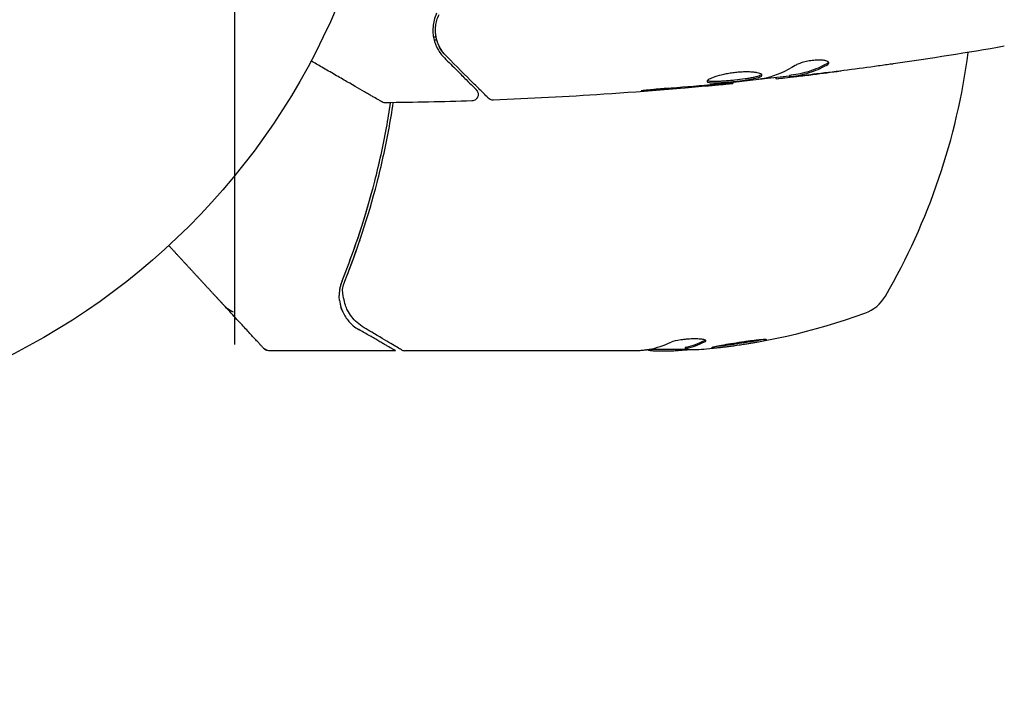
# Model space of a CAD drawing. Units: millimetres. Extents: x -1415 to 1415, y -1915 to 1915.
# Drawn here: x -516 to -441, y -73 to -22 of the extents above; entities that cross this region are included whole.
import ezdxf

# ---------------------------------------------------------------- set-up
doc = ezdxf.new("R2010")
doc.units = ezdxf.units.MM
doc.header["$LTSCALE"] = 20
doc.linetypes.add('HIDDEN', pattern=[9.524999999999999, 6.35, -3.175])
for name, color, linetype in [('2d', 230, 'Continuous'), ('ASTMF3101-TrainingEnvelope', 222, 'HIDDEN'), ('ASTMF3101-TrainingEnvelope_Hatch', 222, 'HIDDEN')]:
    doc.layers.add(name, color=color, linetype=linetype)

msp = doc.modelspace()

# ---------------------------------------------------------------- hatches: boundary and pattern name
at = {"layer": 'ASTMF3101-TrainingEnvelope_Hatch'}
h = msp.add_hatch(dxfattribs=at)
h.set_pattern_fill('ANSI31', color=256, scale=100)
h.set_pattern_definition([(45, (-541, 0), (-224.5064030267288, 224.5064030267288), [])])
edge = h.paths.add_edge_path()
edge.add_arc((0, 500), 500, 0, 90, ccw=False)
edge.add_line((500, 500), (500, -500))
edge.add_arc((0, -500), 500, -90, 0, ccw=False)
edge.add_arc((0, -500), 500, 180, 270, ccw=False)
edge.add_line((-499.9999999999999, -500), (-499.9999999999999, 500))
edge.add_arc((0, 500), 499.9999999999999, 90, 180, ccw=False)

# ---------------------------------------------------------------- linework, layer by layer
at = {"layer": '2d'}
for p, q in [((-484.5871227600645, -23.00000000000004), (-484.7863938696739, -23.00000000000004)), ((-484.6075714300201, -23.20000000000004), (-484.5393685609442, -23.20000000000004)), ((-458.5916001626641, -26.08578140533735), (-458.5916001626641, -26.16814335915547)), ((-457.5506401786628, -25.9334610964889), (-457.5506401786628, -26.03408558298535)), ((-461.8652337570679, -26.46869383378409), (-461.8652337570679, -26.53522336050804)), ((-492.0127381009847, -42.77919156489835), (-492.0127381009847, -42.7746130111321)), ((-487.7025773880715, -47.00000000000005), (-497.4106847524583, -47.00000000000005)), ((-468.9851406311261, -47.00000000000006), (-486.995847768558, -47.00000000000006)), ((-465.5924693192305, -46.90000000000006), (-468.2454512630692, -46.90000000000006)), ((-467.9832165034367, -47.00000000000006), (-466.3992483433297, -47.00000000000006)), ((-465.5323506511934, -46.77249262879041), (-465.5323506511934, -46.8729497212824))]:
    msp.add_line(p, q, dxfattribs=at)
msp.add_circle((-541, 4.070741908249814e-15), 53.00000000000001, dxfattribs=at)
for centre, radius, start, end in [((-493.4503984965777, -17.73461901772812), 50, 329.8982587484331, 352.619076811352), ((-452.7889980849151, -41.30685939836331), 3, 289.8522490549877, 329.8982587484335), ((-468.75, 2.89999999999994), 50.00000000000001, 275.5775076853159, 289.8522490549876), ((-468.75, 2.89999999999994), 49.90000000000001, 273.6279384596663, 273.8134877867013)]:
    msp.add_arc(centre, radius, start, end, dxfattribs=at)
for centre, major_axis, ratio, start_param, end_param in [((-490.991251404471, -43.54810062635412), (0.4696391001382561, 0.1715783075488542), 0.8849781787795482, 3.141580036537226, 3.141592536411633), ((-490.9429313629646, -43.6582880897656), (0.4408732238672986, 0.2358618249671974), 0.9254225332208773, 3.141592725141764, 3.14163151831387), ((-469.9004825226638, 2.89999999999994), (0, 49.98444718428246), 0.3857791556860422, 3.22555124667086, 3.314276344345819), ((-467.2414431282076, 2.89999999999994), (8.270773328541156e-14, -49.87351649604673), 0.3724825168048379, 0.0988459201606909, 0.1730163005187903), ((-467.2414431282076, 2.89999999999994), (1.577721810442024e-30, 49.97356949109646), 0.372482516804838, 3.240240027422722, 3.314259067368883), ((-469.0759173796141, 2.89999999999994), (3.155443620884047e-30, 49.99503336978215), 0.8866328047947497, 3.212051771870448, 3.229494133168207), ((-464.8235207305535, 2.899999999999941), (4.733165431326072e-30, 49.80882293237794), 0.4381981559591108, 3.111902799926273, 3.184358599068272)]:
    msp.add_ellipse(centre, major_axis=major_axis, ratio=ratio, start_param=start_param, end_param=end_param, dxfattribs=at)
for points, knots in [([(-484.5502990255981, -21.16178622732929), (-484.7236500524597, -21.52608594733898), (-484.8028455116981, -21.87048889770298), (-484.8444432852577, -22.35986999573413), (-484.8445720593726, -22.51842600073438), (-484.8217382003525, -22.82659220877705), (-484.7986535414904, -22.97604972107429), (-484.7007874941111, -23.40450683271367), (-484.5978804253448, -23.66653529092271), (-484.3294132417451, -24.14963432447336), (-484.1641416922223, -24.37068472049101), (-483.9626770259475, -24.57214938676564)], [3.18999799446222e-15, 3.18999799446222e-15, 3.18999799446222e-15, 3.18999799446222e-15, 0.001851543836925257, 0.001851543836925257, 0.002777315755386287, 0.002777315755386287, 0.003703087673847319, 0.003703087673847319, 0.00555463151076938, 0.00555463151076938, 0.007406175347691442, 0.007406175347691442, 0.007406175347691442, 0.007406175347691442]), ([(-483.8212556697101, -24.43072803052833), (-484.0270642271631, -24.22491947307533), (-484.1912898424508, -23.99734320702384), (-484.4448821117007, -23.51644963918463), (-484.5352869076996, -23.26204938482858), (-484.6149737104274, -22.85811666534325), (-484.6320624158427, -22.71972210933926), (-484.6449407875659, -22.43476240244746), (-484.6405570984164, -22.28895960203688), (-484.5918596490931, -21.84947043932478), (-484.513879300169, -21.55071129442445), (-484.3697028693834, -21.24772241505343)], [1.354862346603552e-17, 1.354862346603552e-17, 1.354862346603552e-17, 1.354862346603552e-17, 0.001345716649370625, 0.001345716649370625, 0.002691433298741236, 0.002691433298741236, 0.003364291623426541, 0.003364291623426541, 0.004037149948111845, 0.004037149948111845, 0.005382866597482454, 0.005382866597482454, 0.005382866597482454, 0.005382866597482454]), ([(-488.7331575458864, -27.94941137782468), (-488.7331575459593, -27.94941137778257), (-488.737906778707, -27.94666940697725), (-488.7527299480175, -27.93811124618557), (-488.7603627376001, -27.93370445306541), (-488.7766676043035, -27.92429083388508), (-488.780265398911, -27.92221364619997), (-488.7880907540234, -27.9176956753193), (-488.7908135388892, -27.91612367474405), (-488.8324965728237, -27.89205796388132), (-488.8946347406674, -27.85618247594984), (-489.0828033811226, -27.74754326072998), (-489.208837466229, -27.67477744776674), (-489.4430010152475, -27.53958305970649), (-489.5289111033802, -27.48998284719692), (-489.7130380093178, -27.38367712848879), (-489.8113401306948, -27.32692237224996), (-490.3315730130399, -27.02656577758669), (-490.8386672960708, -26.73379475677432), (-491.7049455023837, -26.23364880116642), (-492.0115163060296, -26.05665006515574), (-492.6570420948283, -25.683955577224), (-492.9953083358412, -25.48865747191735), (-493.6119725080125, -25.13262624611466), (-493.8861042960117, -24.97435618451989), (-494.166789184496, -24.81230268859605)], [0.03007316426017554, 0.03007316426017554, 0.03007316426017554, 0.03007316426017554, 0.03650209681929988, 0.03650209681929988, 0.04015230650122986, 0.04015230650122986, 0.04106485892171236, 0.04106485892171236, 0.04197741134219485, 0.04197741134219485, 0.04380251618315985, 0.04380251618315985, 0.04562762102412484, 0.04562762102412484, 0.04654017344460734, 0.04654017344460734, 0.04745272586508983, 0.04745272586508983, 0.05110293554701983, 0.05110293554701983, 0.05292804038798482, 0.05292804038798482, 0.05475314522894981, 0.05475314522894981, 0.05614803754588123, 0.05614803754588123, 0.05614803754588123, 0.05614803754588123]), ([(-483.9626770259475, -24.57214938676564), (-483.6212411134175, -24.9135852992957), (-483.3102914770062, -25.2245349357069), (-482.8936952213185, -25.6411311913947), (-482.7631556480658, -25.77167076464731), (-482.519708421866, -26.01511799084712), (-482.4064923322372, -26.12833408047586), (-481.8920807752447, -26.64274563746837), (-481.643457052519, -26.89136936019406), (-481.5732141061525, -26.96161230656064), (-481.5691672148448, -26.96565919786829), (-481.5631190152677, -26.97170739744543), (-481.5601814379941, -26.97464497471898), (-481.5518867905662, -26.98293962214692), (-481.5471100531788, -26.98771635953426), (-481.5352840439857, -26.99954236872742), (-481.5303237145648, -27.00450269814833), (-481.5195859469001, -27.01524046581295), (-481.5157694164939, -27.01905699621912), (-481.5157694165214, -27.01905699619159)], [6.490740907898789e-18, 6.490740907898789e-18, 6.490740907898789e-18, 6.490740907898789e-18, 0.002807242086949976, 0.002807242086949976, 0.004210863130424959, 0.004210863130424959, 0.005614484173899943, 0.005614484173899943, 0.01122896834779988, 0.01122896834779988, 0.01193077886953737, 0.01193077886953737, 0.01263258939127486, 0.01263258939127486, 0.01403621043474984, 0.01403621043474984, 0.01684345252169981, 0.01684345252169981, 0.0221122754938773, 0.0221122754938773, 0.0221122754938773, 0.0221122754938773]), ([(-480.5843404541395, -27.66764324609904), (-480.5843404542513, -27.66764324598717), (-480.5889772609508, -27.66300643928763), (-480.6033408629893, -27.6486428372492), (-480.610430819095, -27.64155288114351), (-480.6251119443842, -27.62687175585421), (-480.6283216408439, -27.62366205939457), (-480.6350944428444, -27.61688925739406), (-480.6376589558255, -27.61432474441296), (-480.6527047472857, -27.59927895295276), (-480.6767638412183, -27.5752198590202), (-480.789168714586, -27.46281498565243), (-480.9176231849323, -27.33436051530617), (-481.1854159049686, -27.06656779526986), (-481.287693962372, -26.96428973786639), (-481.5137061615978, -26.73827753864053), (-481.6374788249292, -26.61450487530928), (-482.3062568543173, -25.94572684592119), (-482.9985121719022, -25.25347152833622), (-483.8212556697101, -24.43072803052833)], [0.02464335923518189, 0.02464335923518189, 0.02464335923518189, 0.02464335923518189, 0.03015025752846097, 0.03015025752846097, 0.03316528328130707, 0.03316528328130707, 0.0339190397195186, 0.0339190397195186, 0.03467279615773012, 0.03467279615773012, 0.03618030903415316, 0.03618030903415316, 0.03919533478699926, 0.03919533478699926, 0.0407028476634223, 0.0407028476634223, 0.04221036053984535, 0.04221036053984535, 0.04824041204553756, 0.04824041204553756, 0.04824041204553756, 0.04824041204553756]), ([(-454.5278613658018, -24.96258286248635), (-454.5278613658018, -24.92705604976338), (-454.5526907544098, -24.89303058456062), (-454.649675811407, -24.83375672827674), (-454.7227670875984, -24.80792376802024), (-454.9093586076222, -24.76912169613255), (-455.0241583661914, -24.75591340505287), (-455.281386448524, -24.74542615900572), (-455.4252448219835, -24.74813328261857), (-455.7222830381381, -24.76977738203678), (-455.877398261483, -24.78886764959553), (-456.1776432769876, -24.8401356374146), (-456.3253852024623, -24.87273081205289), (-456.5953604148954, -24.94575226839379), (-456.7204023692401, -24.98689730291061), (-456.9341320803817, -25.07134841300845), (-457.0247809531415, -25.11526565746169), (-457.0946838305533, -25.15845240386973)], [0.0006723218126859135, 0.0006723218126859135, 0.0006723218126859135, 0.0006723218126859135, 0.001130160973932215, 0.001130160973932215, 0.001588000135178516, 0.001588000135178516, 0.002045839296424817, 0.002045839296424817, 0.002503678457671119, 0.002503678457671119, 0.00296151761891742, 0.00296151761891742, 0.003419356780163721, 0.003419356780163721, 0.003877195941410022, 0.003877195941410022, 0.004335035102656324, 0.004335035102656324, 0.004335035102656324, 0.004335035102656324]), ([(-454.6824377158119, -25.02333889666889), (-455.1285714189253, -25.26744954493983), (-455.5781026549775, -25.46247654323418), (-456.2575699869437, -25.68031992031408), (-456.4849234840167, -25.74044671810906), (-456.9414033867395, -25.8350873687783), (-457.1707653940995, -25.8661975189994), (-457.3997507204846, -25.9027495229017)], [0, 0, 0, 0, 0.002970523812352815, 0.002970523812352815, 0.004455785718529223, 0.004455785718529223, 0.005941047624705631, 0.005941047624705631, 0.005941047624705631, 0.005941047624705631]), ([(-457.3997507204846, -26.00344986754009), (-457.1707861641207, -25.96690635704993), (-456.9414459527431, -25.93580516944426), (-456.4849889730474, -25.84139053937192), (-456.2576408769503, -25.78142847095636), (-455.5781724587493, -25.5642242046592), (-455.128617614208, -25.36981450805162), (-454.6824377158119, -25.12651009165045)], [1.301042606982605e-18, 1.301042606982605e-18, 1.301042606982605e-18, 1.301042606982605e-18, 0.001485170596262149, 0.001485170596262149, 0.002970341192524296, 0.002970341192524296, 0.005940682385048589, 0.005940682385048589, 0.005940682385048589, 0.005940682385048589]), ([(-454.6824377158119, -25.12651009165045), (-454.631469143001, -25.09871664127957), (-454.5932186790527, -25.07115455142067), (-454.5412640572342, -25.01622636222353), (-454.5278613658018, -24.98866784292341), (-454.5278613658018, -24.96258286248635)], [4.336808689942018e-19, 4.336808689942018e-19, 4.336808689942018e-19, 4.336808689942018e-19, 0.0003361609063429573, 0.0003361609063429573, 0.0006723218126859135, 0.0006723218126859135, 0.0006723218126859135, 0.0006723218126859135]), ([(-449.6025948528028, -25.03793806644077), (-449.6434480827354, -25.04379380020288), (-449.6888729298896, -25.05025828530041), (-449.801413253023, -25.06618525768541), (-449.8708982683475, -25.07596143943597), (-450.0214931366392, -25.09706323953446), (-450.1033761821283, -25.10849592996884), (-450.3580977766262, -25.14396858510306), (-450.5439547407881, -25.16973623115535), (-450.7377231344317, -25.19653572333458)], [0.003802952683818851, 0.003802952683818851, 0.003802952683818851, 0.003802952683818851, 0.004028257538206712, 0.004028257538206712, 0.004321052274797741, 0.004321052274797741, 0.004613847011388769, 0.004613847011388769, 0.005199436484570845, 0.005199436484570845, 0.005199436484570845, 0.005199436484570845]), ([(-459.6523499881299, -25.89518047757144), (-459.6523499881299, -25.87188236554989), (-459.6659334146615, -25.84941022951567), (-459.719302455042, -25.80627440275161), (-459.7597260838476, -25.78540367502712), (-459.8656026594491, -25.74717811287896), (-459.9304872406689, -25.72987120210801), (-460.0841716045846, -25.69944815411406), (-460.1739072969437, -25.68630610435292), (-460.3702594250328, -25.66616415988898), (-460.4775168593476, -25.6589699968409), (-460.7107832433176, -25.65113420253155), (-460.8351600368886, -25.65062254923037), (-461.0919580562455, -25.65671891872051), (-461.2266516356671, -25.66338483304351), (-461.5008266645713, -25.6839494991176), (-461.6383676109715, -25.69763662531838), (-461.9143284242944, -25.7315881722393), (-462.0537152285842, -25.75207667704262), (-462.3219178865971, -25.79772626367849), (-462.4520795334861, -25.82301025355043), (-462.8308047789629, -25.90560812040546), (-463.057750469399, -25.96756077898822), (-463.3448227997928, -26.06276457658561), (-463.429867756744, -26.09427918790141), (-463.5792378679741, -26.15636473170992), (-463.6440363970541, -26.18724906716928), (-463.7476727437445, -26.24550968455932), (-463.7869983893232, -26.27299430467122), (-463.8403569957241, -26.32441109512071), (-463.8540914814418, -26.34840225998071), (-463.8540914814418, -26.36948944627358)], [0, 0, 0, 0, 0.0004157649022588796, 0.0004157649022588796, 0.0008315298045177593, 0.0008315298045177593, 0.001247294706776639, 0.001247294706776639, 0.001663059609035519, 0.001663059609035519, 0.002078824511294398, 0.002078824511294398, 0.002494589413553278, 0.002494589413553278, 0.002910354315812158, 0.002910354315812158, 0.003326119218071037, 0.003326119218071037, 0.003741884120329917, 0.003741884120329917, 0.004157649022588797, 0.004157649022588797, 0.004989178827106555, 0.004989178827106555, 0.005404943729365435, 0.005404943729365435, 0.005820708631624315, 0.005820708631624315, 0.006236473533883195, 0.006236473533883195, 0.006652238436142074, 0.006652238436142074, 0.006652238436142074, 0.006652238436142074]), ([(-463.8540914814418, -26.36948944627358), (-463.8540914814418, -26.39045312494919), (-463.8409554500632, -26.40885073169656), (-463.7873456279532, -26.44053514367061), (-463.7469749365982, -26.45355112331482), (-463.589386475491, -26.48374320307451), (-463.4316311959295, -26.49245156658618), (-463.1383094394008, -26.49038406474246), (-463.0291815404025, -26.48718913859316), (-462.7988197292723, -26.4766616695351), (-462.6771576439351, -26.46937153281003), (-462.4207581415226, -26.45115966694215), (-462.2867844508521, -26.44026211473374), (-462.0171260317545, -26.41599529973934), (-461.8795651382624, -26.40247656896949), (-461.6021741967144, -26.37292527288363), (-461.4657907319133, -26.35726778381823), (-461.1974995161661, -26.32403409184863), (-461.0642118072309, -26.30624746861585), (-460.8112393433478, -26.26947443796364), (-460.6912256021343, -26.25048275365015), (-460.4641403002422, -26.2107427093657), (-460.357035669579, -26.18992221515052), (-460.0691658739018, -26.12654273993267), (-459.9143962948259, -26.08127192733374), (-459.7073276975786, -25.98924918251956), (-459.6523499881299, -25.94150378760288), (-459.6523499881299, -25.89518047757144)], [0.006652238436142074, 0.006652238436142074, 0.006652238436142074, 0.006652238436142074, 0.007065568204015824, 0.007065568204015824, 0.007478897971889573, 0.007478897971889573, 0.00830555750763708, 0.00830555750763708, 0.008718887275510833, 0.008718887275510833, 0.009132217043384587, 0.009132217043384587, 0.00954554681125834, 0.00954554681125834, 0.009958876579132093, 0.009958876579132093, 0.01037220634700585, 0.01037220634700585, 0.0107855361148796, 0.0107855361148796, 0.01119886588275336, 0.01119886588275336, 0.01161219565062711, 0.01161219565062711, 0.0124388551863746, 0.0124388551863746, 0.01326551472212209, 0.01326551472212209, 0.01326551472212209, 0.01326551472212209]), ([(-459.6743401015332, -25.84499090402834), (-459.6793947888162, -25.85100208575948), (-459.6853114327462, -25.85701721623886), (-459.7183754561189, -25.88641958199416), (-459.7581142247624, -25.91010243670264), (-459.862202184631, -25.9566192659959), (-459.9259138972761, -25.97930989871475), (-460.0763632222346, -26.02400034284021), (-460.1641132994304, -26.04617948855977), (-460.3562362440334, -26.08861602459318), (-460.4610506534499, -26.1090641115531), (-460.6884146846039, -26.14900278533621), (-460.8105823759511, -26.16837939095566), (-461.1882158000083, -26.22338909280726), (-461.4644627263957, -26.25736038326968), (-461.8756637210822, -26.30122971846269), (-462.0147388885328, -26.31493255687319), (-462.2862468425841, -26.33938101122792), (-462.4179788079782, -26.35009248080895), (-462.6734707168508, -26.36826449568772), (-462.7979748239336, -26.37572929862527), (-463.028089806324, -26.38622172720664), (-463.135067216069, -26.38936846940594), (-463.4311774886276, -26.39146571022755), (-463.5875382734797, -26.38287071056505), (-463.7470677554517, -26.35223025951841), (-463.7868338416743, -26.33929210160631), (-463.8189454363945, -26.32038478466169), (-463.8237368394664, -26.31713919557236), (-463.8280086878565, -26.3137793400357)], [0.0003070098994199847, 0.0003070098994199847, 0.0003070098994199847, 0.0003070098994199847, 0.0004134342346908184, 0.0004134342346908184, 0.0008268684693816368, 0.0008268684693816368, 0.001240302704072455, 0.001240302704072455, 0.001653736938763274, 0.001653736938763274, 0.002067171173454092, 0.002067171173454092, 0.002480605408144911, 0.002480605408144911, 0.003307473877526567, 0.003307473877526567, 0.003720908112217386, 0.003720908112217386, 0.004134342346908204, 0.004134342346908204, 0.004547776581599022, 0.004547776581599022, 0.004961210816289841, 0.004961210816289841, 0.005788079285671478, 0.005788079285671478, 0.006201513520362296, 0.006201513520362296, 0.006283371151146582, 0.006283371151146582, 0.006283371151146582, 0.006283371151146582]), ([(-459.4823681151292, -26.16248152227702), (-460.0498630862601, -26.24624539540458), (-460.618117389154, -26.32236761645649), (-461.7561603098136, -26.45917124468223), (-462.3259182840166, -26.52016103806545), (-462.8955675873148, -26.58224445782712)], [7.961322465290408e-18, 7.961322465290408e-18, 7.961322465290408e-18, 7.961322465290408e-18, 0.001910153554162902, 0.001910153554162902, 0.003820307108325795, 0.003820307108325795, 0.003820307108325795, 0.003820307108325795]), ([(-457.5506403539996, -25.96704256120086), (-458.1863960575516, -26.04070095644042), (-458.8223769926301, -26.11229600756668), (-459.6792826324036, -26.20594542240924), (-459.9000289000739, -26.22981887766966), (-460.1208016408751, -26.25344379747489)], [8.06826997646561, 8.06826997646561, 8.06826997646561, 8.06826997646561, 10.00133539884941, 10.00133539884941, 10.67199421021127, 10.67199421021127, 10.67199421021127, 10.67199421021127]), ([(-458.4273437429347, -26.16151637243415), (-458.388583299527, -26.15813212865608), (-458.3247227932684, -26.15171130533411), (-458.1473755292977, -26.13288438651273), (-458.0375839160324, -26.12086620897087), (-457.6504121807948, -26.07758317047761), (-457.3263534407724, -26.0403034177637), (-456.9892988467543, -26.00052526613118)], [3.469446951953614e-18, 3.469446951953614e-18, 3.469446951953614e-18, 3.469446951953614e-18, 0.0005027745128878879, 0.0005027745128878879, 0.001005549025775772, 0.001005549025775772, 0.00201109805155154, 0.00201109805155154, 0.00201109805155154, 0.00201109805155154]), ([(-457.1994351236296, -26.00711670485193), (-457.2919885619192, -26.01666105794578), (-457.367112002294, -26.02391579346244), (-457.4827967378829, -26.03378744912772), (-457.5211093213368, -26.03619779627698), (-457.5748621709538, -26.03547416449623), (-457.5261970234192, -26.02363112122893), (-457.3997507204846, -26.00344986754009)], [1.734723475976807e-18, 1.734723475976807e-18, 1.734723475976807e-18, 1.734723475976807e-18, 0.0004054190667742191, 0.0004054190667742191, 0.0008108381335484364, 0.0008108381335484364, 0.001621676267096871, 0.001621676267096871, 0.001621676267096871, 0.001621676267096871]), ([(-457.3997507204846, -25.9027495229017), (-457.4629720907574, -25.91284129519735), (-457.5063994719658, -25.92082779819116), (-457.5438496722034, -25.92965501400005), (-457.5506630547937, -25.93199695572323), (-457.5506587235428, -25.93346124546987)], [1.734723475976807e-18, 1.734723475976807e-18, 1.734723475976807e-18, 1.734723475976807e-18, 0.0004054220963206151, 0.0004054220963206151, 0.0006379334882983793, 0.0006379334882983793, 0.0006379334882983793, 0.0006379334882983793]), ([(-455.4428967596555, -25.80675813766042), (-455.7796191034307, -25.84757990467187), (-456.0985158174436, -25.88519233688981), (-456.700499065069, -25.95391300432916), (-456.9675712615586, -25.98320629579312), (-457.1994351236296, -26.00711670485193)], [0, 0, 0, 0, 0.001015532321274523, 0.001015532321274523, 0.002031064642549045, 0.002031064642549045, 0.002031064642549045, 0.002031064642549045]), ([(-481.5157694165392, -27.01905699617392), (-481.5017134409309, -27.03311297178232), (-481.488426332013, -27.04808853579308), (-481.4639981627041, -27.07918690503438), (-481.4527625903285, -27.09536862647106), (-481.4206605900869, -27.14796574678437), (-481.4032011289177, -27.18688590266371), (-481.3787548609741, -27.26722489893234), (-481.371576436513, -27.30927346051506), (-481.3679843798142, -27.39317263446569), (-481.371542591502, -27.43568087409202), (-481.3890327273587, -27.51781533251658), (-481.4031017441268, -27.55808534647709), (-481.4405640127469, -27.63324219686465), (-481.4642509049218, -27.66871813603132), (-481.5193076571467, -27.7321273391864), (-481.5511090684726, -27.76055762437175), (-481.6202659704392, -27.80819474056499), (-481.6581635335657, -27.82777496639114), (-481.7471115581704, -27.86030286810082), (-481.8001691934224, -27.87060367679013), (-481.8528617143188, -27.87233936480602)], [0, 0, 0, 0, 0.05974116732154002, 0.05974116732154002, 0.1186364222557779, 0.1186364222557779, 0.2446004901446793, 0.2446004901446793, 0.3705645516847854, 0.3705645516847854, 0.4965286072197013, 0.4965286072197013, 0.6224926567649027, 0.6224926567649027, 0.7484567000553393, 0.7484567000553393, 0.874420736584498, 0.874420736584498, 1.000384765620425, 1.000384765620425, 1.158548082260486, 1.158548082260486, 1.158548082260486, 1.158548082260486]), ([(-461.865235357822, -26.53539644671219), (-465.1595727442942, -26.86806964816011), (-468.459876522707, -27.14547973368518), (-474.5770674913392, -27.55640531842776), (-477.3936878762362, -27.70520263081296), (-480.2115543722937, -27.8136977425496)], [0, 0, 0, 0, 10.00133457357492, 10.00133457357492, 18.51966379583509, 18.51966379583509, 18.51966379583509, 18.51966379583509]), ([(-467.0149616195312, -26.9253601927973), (-467.1826859039304, -26.93724714283051), (-467.360223335292, -26.95103968261789), (-467.6288860085038, -26.97387840749129), (-467.7173293012588, -26.9817082086206), (-467.8920297391312, -26.99770034690666), (-467.978836967613, -27.00592069526608), (-468.2251470221163, -27.02980226296806), (-468.3769072263208, -27.0452996838257), (-468.627867149722, -27.07068627203737), (-468.7295890977333, -27.08161646640628), (-468.8657076266348, -27.09906395483539), (-468.9015127530238, -27.10555801608999), (-468.9015515594712, -27.11084949712765), (-468.8926031865066, -27.11189247202776), (-468.8577657721164, -27.11242074732011), (-468.8319607134673, -27.1119329385194), (-468.6597825825917, -27.10561170889261), (-468.3906541880123, -27.08820878823227), (-468.0572474250122, -27.0633267646884)], [1.420594488758739e-17, 1.420594488758739e-17, 1.420594488758739e-17, 1.420594488758739e-17, 0.0005356253895622334, 0.0005356253895622334, 0.0008034380843433481, 0.0008034380843433481, 0.001071250779124463, 0.001071250779124463, 0.001606876168686691, 0.001606876168686691, 0.00214250155824892, 0.00214250155824892, 0.002678126947811149, 0.002678126947811149, 0.002945939642592263, 0.002945939642592263, 0.003213752337373376, 0.003213752337373376, 0.004285003116497828, 0.004285003116497828, 0.004285003116497828, 0.004285003116497828]), ([(-462.9753505781952, -26.63615365941498), (-462.8031424842019, -26.62031358384466), (-462.6488758212546, -26.60612571324129), (-462.3750577919949, -26.58098760771125), (-462.2553425831057, -26.57002395637528), (-462.0639690599321, -26.55259489634537), (-461.9898941675259, -26.54590910040482), (-461.8902935149923, -26.53708918288091), (-461.8652337570679, -26.53499513896477), (-461.8652337570679, -26.53522336050804)], [1.2509268882771e-17, 1.2509268882771e-17, 1.2509268882771e-17, 1.2509268882771e-17, 0.0006300964925566939, 0.0006300964925566939, 0.001260192985113375, 0.001260192985113375, 0.001890289477670057, 0.001890289477670057, 0.002520385970226738, 0.002520385970226738, 0.002520385970226738, 0.002520385970226738]), ([(-480.2115539347973, -27.81371987348284), (-480.2655221490601, -27.81579734425299), (-480.3205301183293, -27.80892629260218), (-480.4242945173922, -27.7782994319481), (-480.4743732043413, -27.75409150726984), (-480.5420618008027, -27.70642437421531), (-480.5641871745308, -27.68779652570803), (-480.5843404541623, -27.66764324607618)], [0, 0, 0, 0, 0.1620246366950417, 0.1620246366950417, 0.3245697910548309, 0.3245697910548309, 0.4103895339302808, 0.4103895339302808, 0.4103895339302808, 0.4103895339302808]), ([(-491.7951599189298, -41.65780111708374), (-490.8163632761738, -39.22980254415489), (-489.9739782792241, -36.68903223008982), (-488.9513239876746, -32.69321458554243), (-488.6507149098006, -31.33034682739605), (-488.2782514303065, -29.29992548570808), (-488.1709393649234, -28.65757005218288), (-488.0738205841772, -28.01181653026734)], [0, 0, 0, 0, 0.008697053603232741, 0.008697053603232741, 0.0130455804048491, 0.0130455804048491, 0.0150207007065709, 0.0150207007065709, 0.0150207007065709, 0.0150207007065709]), ([(-491.5837861691455, -41.66827776853157), (-490.6212489281837, -39.2727403853766), (-489.7894317973536, -36.76392480425717), (-488.7747930308677, -32.81526974745698), (-488.4755395342339, -31.46799150675066), (-488.0924897317624, -29.40264074411754), (-487.9759697363654, -28.70852898520914), (-487.8712059241898, -28.00933525128558)], [0, 0, 0, 0, 0.008623730300314521, 0.008623730300314521, 0.01293559545047178, 0.01293559545047178, 0.01507323733745881, 0.01507323733745881, 0.01507323733745881, 0.01507323733745881]), ([(-488.4778907507955, -28.01637123264155), (-488.5318999359731, -28.01694010357411), (-488.5866986651828, -28.00853353781712), (-488.6635618771722, -27.98348977780873), (-488.6884790062824, -27.97308553903125), (-488.7183450220816, -27.95768404135493), (-488.7243049220691, -27.9544555886139), (-488.7307476713675, -27.95079427433641), (-488.731299210924, -27.95047945133202), (-488.7321392855116, -27.94999780602475), (-488.7324282577367, -27.94983174360977), (-488.7328614664669, -27.94958221690165), (-488.7330064194418, -27.94949862756527), (-488.7331501470182, -27.94941564948868)], [0, 0, 0, 0, 0.1620367319135627, 0.1620367319135627, 0.2425207266380028, 0.2425207266380028, 0.2628467776416447, 0.2628467776416447, 0.2647519701428968, 0.2647519701428968, 0.2657518366836616, 0.2657518366836616, 0.2662517703120597, 0.2662517703120597, 0.2662517703120597, 0.2662517703120597]), ([(-491.4402323487102, -41.30768215732225), (-491.3050426867053, -40.96491701399955), (-491.136959985853, -40.52976318938352), (-490.8548184886245, -39.76396483555825), (-490.7554640520754, -39.48898516603126), (-490.5502430295907, -38.90630134073094), (-490.4437474554122, -38.59689985156239), (-490.3336552556012, -38.26739950850013)], [0, 0, 0, 0, 0.002525701573724467, 0.002525701573724467, 0.003788552360586704, 0.003788552360586704, 0.005051403147448941, 0.005051403147448941, 0.005051403147448941, 0.005051403147448941]), ([(-491.7951599189298, -41.65780111708376), (-491.844593553892, -41.78042597080736), (-491.8973971095699, -41.93394847478791), (-491.9601448026598, -42.21215226653405), (-491.978306925285, -42.31355275131021), (-492.0041282599466, -42.52794592360258), (-492.0119717419458, -42.64266449833801), (-492.0126875642261, -42.7613865854649)], [0, 0, 0, 0, 0.0008373670724662332, 0.0008373670724662332, 0.001256050608699355, 0.001256050608699355, 0.001674734144932477, 0.001674734144932477, 0.001674734144932477, 0.001674734144932477]), ([(-491.4608924203837, -43.71967368998537), (-491.5073091249392, -43.59261763068246), (-491.560928830422, -43.42724907295858), (-491.6536865808333, -43.05556868838833), (-491.694012495497, -42.84825108402148), (-491.7233546628241, -42.62620505273454)], [0, 0, 0, 0, 0.7980246128980935, 0.7980246128980935, 1.557778104138552, 1.557778104138552, 1.557778104138552, 1.557778104138552]), ([(-491.4608914040513, -43.71967647195108), (-491.5076198487221, -43.59177009055016), (-491.5614684247129, -43.42569027195476), (-491.6539887642616, -43.05395852142846), (-491.6939859833754, -42.84804118223141), (-491.7231630128462, -42.62759485003063)], [0, 0, 0, 0, 0.8016525894086213, 0.8016525894086213, 1.556171478906312, 1.556171478906312, 1.556171478906312, 1.556171478906312]), ([(-500.8741593829988, -43.48395698292084), (-500.7601711018349, -43.60748490005525), (-500.6374884887016, -43.71218426000777), (-500.3850086240204, -43.89256153280918), (-500.2537607036881, -43.96853796372983), (-500.1249330769267, -44.02888511096136)], [0, 0, 0, 0, 0.0006584846009941457, 0.0006584846009941457, 0.001316969201988291, 0.001316969201988291, 0.001316969201988291, 0.001316969201988291]), ([(-491.9907785100504, -43.14182661580665), (-491.9664113830553, -43.34209087901353), (-491.9237008568339, -43.52142078915748), (-491.8314252324179, -43.8183154620697), (-491.7812291499485, -43.93929750942492), (-491.740190163138, -44.02888511096136)], [0.0005261849813795036, 0.0005261849813795036, 0.0005261849813795036, 0.0005261849813795036, 0.001315456198602776, 0.001315456198602776, 0.002104727415826049, 0.002104727415826049, 0.002104727415826049, 0.002104727415826049]), ([(-491.740190163138, -44.0288851109614), (-491.7666522736706, -43.97111865037233), (-491.796690054064, -43.90079396975141), (-491.8475446084973, -43.76303920687036), (-491.868228179732, -43.70193674474964), (-491.8879561197538, -43.63570038003806)], [0, 0, 0, 0, 0.0005111502925219877, 0.0005111502925219877, 0.000852748145754251, 0.000852748145754251, 0.000852748145754251, 0.000852748145754251]), ([(-491.740190163138, -44.02888511096136), (-491.6183637699275, -44.29483062326045), (-491.4605602442733, -44.54019217441862), (-491.1631627327161, -44.87735855944454), (-491.0537545632317, -44.98460136416794), (-490.8077720312259, -45.1887949930443), (-490.6717527297735, -45.28574581719725), (-490.5127420931341, -45.37755065106498)], [0, 0, 0, 0, 0.5, 0.5, 0.75, 0.75, 1, 1, 1, 1]), ([(-490.102129304755, -45.23893939920271), (-490.5131856821871, -44.99484800086788), (-490.8105146157994, -44.71052392071256), (-491.1798712647293, -44.23949063630899), (-491.2896847769846, -44.0700610222607), (-491.3837961034239, -43.89416577112947)], [0, 0, 0, 0, 2.680960400862644, 2.680960400862644, 4.072420772743616, 4.072420772743616, 4.072420772743616, 4.072420772743616]), ([(-487.2511632493182, -46.93090011646591), (-487.4105758986955, -46.83634540838256), (-487.6841748387903, -46.67405577520783), (-488.4440431616209, -46.22321003982562), (-488.9390537816979, -45.92946553656768), (-489.7060322717617, -45.47413339320674), (-489.8999782312613, -45.35898041599484), (-490.1021301543927, -45.23893889467379)], [0, 0, 0, 0, 4.507571252727343, 4.507571252727343, 9.166251694411866, 9.166251694411866, 10.64704586051151, 10.64704586051151, 10.64704586051151, 10.64704586051151]), ([(-464.0433287074742, -46.33047019183622), (-463.9765084784415, -46.29918374903016), (-463.9432369884882, -46.26864640857795), (-463.945048709367, -46.22584425840821), (-463.954265997362, -46.2123350830832), (-463.9897894845379, -46.18682456695333), (-464.016538255683, -46.17473712622197), (-464.1200555180031, -46.14229074032456), (-464.2226720990891, -46.12495060237482), (-464.4768231600212, -46.10213760665837), (-464.6309840124142, -46.0964694335195), (-464.9634216124518, -46.09782640762513), (-465.1444848033356, -46.10481909299927), (-465.4144267652473, -46.12388611397315), (-465.5053076010017, -46.13175365446047), (-465.6806110754129, -46.1497437253206), (-465.7660576470193, -46.15992693044509), (-466.1819971477434, -46.21691769703772), (-466.4487399336806, -46.27845680532466), (-466.5871547142221, -46.34103775658351)], [2.15685041218581e-07, 2.15685041218581e-07, 2.15685041218581e-07, 2.15685041218581e-07, 0.0005388222915315809, 0.0005388222915315809, 0.0008081255947767651, 0.0008081255947767651, 0.001077428898021949, 0.001077428898021949, 0.001616035504512296, 0.001616035504512296, 0.002154642111002642, 0.002154642111002642, 0.002693248717492988, 0.002693248717492988, 0.002962552020738162, 0.002962552020738162, 0.003231855323983335, 0.003231855323983335, 0.00430906853696399, 0.00430906853696399, 0.00430906853696399, 0.00430906853696399]), ([(-459.3065664607277, -46.15515166723266), (-459.3065664607277, -46.14925607145806), (-459.3204193771142, -46.14533460709575), (-459.3746961689488, -46.14186377533283), (-459.4148308832069, -46.14223404142093), (-459.5213498300581, -46.1472272636024), (-459.5877842136656, -46.15189225005829), (-459.741324580011, -46.16510325620977), (-459.8292640743605, -46.17369991044166), (-460.0265799727334, -46.19483929537335), (-460.1332007807944, -46.20708174859289), (-460.361717285705, -46.23476784973594), (-460.4850828663224, -46.2504102022111), (-460.7391809106929, -46.28391622633678), (-460.8699277172059, -46.30176344952724), (-461.1387695512663, -46.33962495321412), (-461.2771478580671, -46.35969606175787), (-461.6858138628135, -46.42063517964369), (-461.9604217226595, -46.46384798102994), (-462.4629122818701, -46.54738113743429), (-462.6966819241622, -46.5886646639975), (-462.9897651949942, -46.64453363596068), (-463.0765182878549, -46.66186873362359), (-463.2287697223335, -46.69404435790918), (-463.2947951052411, -46.70902617808515), (-463.4004219673656, -46.73542243223941), (-463.440372184738, -46.74688050907243), (-463.4944792882525, -46.76631474691354), (-463.5083079540395, -46.77426726618165), (-463.5083079540395, -46.7800866203066)], [0.008281094419285763, 0.008281094419285763, 0.008281094419285763, 0.008281094419285763, 0.008693869968287493, 0.008693869968287493, 0.009106645517289222, 0.009106645517289222, 0.009519421066290952, 0.009519421066290952, 0.009932196615292682, 0.009932196615292682, 0.01034497216429441, 0.01034497216429441, 0.01075774771329614, 0.01075774771329614, 0.01117052326229787, 0.01117052326229787, 0.0115832988112996, 0.0115832988112996, 0.01240884990930302, 0.01240884990930302, 0.01323440100730643, 0.01323440100730643, 0.01364717655630814, 0.01364717655630814, 0.01405995210530985, 0.01405995210530985, 0.01447272765431156, 0.01447272765431156, 0.01488550320331327, 0.01488550320331327, 0.01488550320331327, 0.01488550320331327]), ([(-463.5083079540395, -46.7800866203066), (-463.5083079540396, -46.79173381191342), (-463.4526345806856, -46.79527385007855), (-463.2937769895822, -46.78792087266913), (-463.2276124027818, -46.78335138470188), (-463.0727329518549, -46.77018837897241), (-462.9850379441929, -46.76170452673927), (-462.7895649923954, -46.74100561229149), (-462.6807355156956, -46.7286523218224), (-462.4516370235341, -46.70116227792117), (-462.3305770570182, -46.68595341312942), (-461.9476094365373, -46.63586569178522), (-461.6753169087619, -46.59774087398427), (-461.2622911688139, -46.53635898361778), (-461.1267092366586, -46.5156273862382), (-460.8596017484552, -46.47363643414456), (-460.7267180102763, -46.4521455645715), (-460.4742865811801, -46.41010086488846), (-460.3542864784404, -46.38949073120752), (-460.1267481297904, -46.34910006394187), (-460.0191346018338, -46.32928470291024), (-459.7293384921713, -46.27368410549254), (-459.5724881859175, -46.24024601788999), (-459.3622264291896, -46.18716429339062), (-459.3065664607277, -46.16695145328254), (-459.3065664607277, -46.15515166723266)], [0.001671871737026433, 0.001671871737026433, 0.001671871737026433, 0.001671871737026433, 0.002498024572308848, 0.002498024572308848, 0.002911100989950048, 0.002911100989950048, 0.003324177407591247, 0.003324177407591247, 0.003737253825232447, 0.003737253825232447, 0.004150330242873646, 0.004150330242873646, 0.004976483078156083, 0.004976483078156083, 0.005389559495797299, 0.005389559495797299, 0.005802635913438518, 0.005802635913438518, 0.006215712331079735, 0.006215712331079735, 0.006628788748720952, 0.006628788748720952, 0.007454941584003357, 0.007454941584003357, 0.008281094419285763, 0.008281094419285763, 0.008281094419285763, 0.008281094419285763]), ([(-459.6752783466663, -46.15942890320584), (-459.7485056064847, -46.17495560831871), (-459.8325962727819, -46.19186067448366), (-460.0210656073904, -46.22807832961104), (-460.1264908858209, -46.24752591767953), (-460.3542602794146, -46.28804221479881), (-460.4766356675053, -46.30909711093222), (-460.8538233733991, -46.37203190782056), (-461.1285944527696, -46.41531147684237), (-461.5369833866055, -46.4761210859192), (-461.6747014894688, -46.49604492535158), (-461.9445850656237, -46.53390880250784), (-462.0753822764893, -46.5516694156706), (-462.3287962545378, -46.58488605371195), (-462.4524863495948, -46.60046206467738), (-462.6815731799035, -46.62799987397822), (-462.7879823753078, -46.6401064253448), (-462.9797639401585, -46.66046858380154), (-463.0652545968406, -46.66878906752212), (-463.139610062485, -46.67521188851406)], [0.006174488427174363, 0.006174488427174363, 0.006174488427174363, 0.006174488427174363, 0.006564049595208681, 0.006564049595208681, 0.006976911274836621, 0.006976911274836621, 0.007389772954464561, 0.007389772954464561, 0.00821549631372044, 0.00821549631372044, 0.008628357993348379, 0.008628357993348379, 0.00904121967297632, 0.00904121967297632, 0.009454081352604258, 0.009454081352604258, 0.009866943032232199, 0.009866943032232199, 0.01026092565113611, 0.01026092565113611, 0.01026092565113611, 0.01026092565113611]), ([(-497.5258038464542, -46.98624324278666), (-497.5369160679417, -46.98361752702134), (-497.547936842659, -46.98061450156433), (-497.6111992632636, -46.96102679411616), (-497.6615402040247, -46.93577823079611), (-497.7233137591635, -46.89071048163989), (-497.7400020038543, -46.87678621529712), (-497.7608973773461, -46.85690485201992), (-497.7660076343125, -46.85182706204173), (-497.7726693109403, -46.84491420719698), (-497.7743220247136, -46.84317418192922), (-497.7765086762092, -46.84083842642177), (-497.7770539235216, -46.84025317941988), (-497.7777790314898, -46.83947110686738), (-497.7779601510458, -46.83927544353494), (-497.7781411131484, -46.83907963502109)], [0.1158516730722839, 0.1158516730722839, 0.1158516730722839, 0.1158516730722839, 0.1500536484761547, 0.1500536484761547, 0.3145304884389905, 0.3145304884389905, 0.3794629858173224, 0.3794629858173224, 0.4010678708323341, 0.4010678708323341, 0.4082680517398403, 0.4082680517398403, 0.4106680584412734, 0.4106680584412734, 0.4114680586894011, 0.4114680586894011, 0.4114680586894011, 0.4114680586894011]), ([(-497.525872134581, -46.98655077183211), (-497.525872134581, -46.98655077183212), (-497.535496604618, -46.98099408146545), (-497.5684523725481, -46.96196705997967), (-497.5824283616897, -46.95389801888655), (-497.6115657711298, -46.93707552770282), (-497.6225489694147, -46.93073437521651), (-497.6435869144449, -46.91858811199011), (-497.6512825762139, -46.91414501959616), (-497.6657720935707, -46.90577949284978), (-497.6710529151879, -46.90273060906758), (-497.6810527342192, -46.89695721085804), (-497.6847039814235, -46.8948491623017), (-497.691714334058, -46.89080173332106), (-497.6942565128101, -46.88933400573426), (-497.7009443924249, -46.8854727566383), (-497.70594182156, -46.88258748958193), (-497.7159950178764, -46.8767832739824), (-497.718994092014, -46.87505175772176), (-497.723817690659, -46.87226685174564), (-497.7256571372616, -46.87120484675444), (-497.7305498970875, -46.86838001055187), (-497.7328920389463, -46.86702777431923), (-497.7390774920257, -46.86345660131875), (-497.741943153556, -46.86180211086283), (-497.7493561933545, -46.85752219033968), (-497.7525302814253, -46.85568962973754), (-497.760457853464, -46.85111264388699), (-497.7633633227706, -46.8494351704007), (-497.7701131685485, -46.84553814512386), (-497.7716576338934, -46.84464644764122), (-497.7742832734406, -46.84313053394181), (-497.7744742561475, -46.84302027002457), (-497.7744742549538, -46.84302027071374)], [0, 0, 0, 0, 0.001149774547508669, 0.001149774547508669, 0.001724661821263005, 0.001724661821263005, 0.002012105458140171, 0.002012105458140171, 0.002155827276578755, 0.002155827276578755, 0.002227688185798046, 0.002227688185798046, 0.002263618640407693, 0.002263618640407693, 0.002281583867712523, 0.002281583867712523, 0.002299549095017353, 0.002299549095017353, 0.002317514322322183, 0.002317514322322183, 0.002335479549627013, 0.002335479549627013, 0.002371410004236671, 0.002371410004236671, 0.002443270913455989, 0.002443270913455989, 0.002586992731894619, 0.002586992731894619, 0.002874436368771877, 0.002874436368771877, 0.003449323642526393, 0.003449323642526393, 0.004324157330926164, 0.004324157330926164, 0.004324157330926164, 0.004324157330926164]), ([(-468.3944158694971, -46.93024409759613), (-468.3620255268295, -46.94364572401506), (-468.3161597278661, -46.95572340126893), (-468.1855291387284, -46.97965313557781), (-468.0936202806595, -46.99094696864302), (-467.9832165034368, -47.00000000000018)], [0.000109178642484362, 0.000109178642484362, 0.000109178642484362, 0.000109178642484362, 0.0006125862916263037, 0.0006125862916263037, 0.001224972278128968, 0.001224972278128968, 0.001224972278128968, 0.001224972278128968])]:
    msp.add_open_spline(points, degree=3, knots=knots, dxfattribs=at)
for points in [[(-484.5564663680211, -23.13527800547351), (-484.6120207626077, -22.91549452720644), (-484.6455540838786, -22.67110277823267), (-484.6409580762868, -22.40337975048329)], [(-484.6393152141882, -22.34384525841149), (-484.6358000612589, -22.25142205322047), (-484.6276647359507, -22.1561777453004), (-484.6137135638751, -22.05788827073947)], [(-484.7863938696739, -23.00000000000004), (-484.7878140882532, -23.00000000000004), (-484.7892341384269, -23.00000100121624), (-484.7906540202484, -23.00000300330304)], [(-484.7455120535295, -23.20319353146812), (-484.6995752754567, -23.20106991310151), (-484.6535668871776, -23.20000000000003), (-484.6075714300201, -23.20000000000004)], [(-483.8212556697101, -24.43072803052834), (-484.0560739887085, -24.19590971153002), (-484.2979390581293, -23.87254514221855), (-484.4601516343171, -23.44219607874647)], [(-441.0957537927325, -23.691881544008), (-443.9246319692278, -24.18178152601983), (-446.7608377682562, -24.63056135094591), (-449.6025947889448, -25.03793851191048)], [(-457.0946838305533, -25.15845240386973), (-457.8245570346938, -25.60937588719831), (-458.5664422423499, -25.93616553772722), (-459.3209453829917, -26.13255959009702)], [(-455.7447331252729, -25.85042976140833), (-455.0368169486342, -25.76315574758485), (-454.329262042988, -25.67308147896789), (-453.6220803495798, -25.5801143975327)], [(-450.7377231344317, -25.19653572333458), (-452.3044342637661, -25.41322257235151), (-453.8728523779197, -25.61641738025695), (-455.4428967596555, -25.80675813766042)], [(-454.5452270346576, -24.91232110863465), (-454.5683891301127, -24.9487635375257), (-454.6145231299207, -24.9861781229518), (-454.6824377158119, -25.02333889666889)], [(-459.3209453829917, -26.13255959009702), (-459.3570259449681, -26.1419512114126), (-459.4134947294914, -26.15231561450706), (-459.4823681151292, -26.16248152227702)], [(-458.5916001626641, -26.16814335915547), (-458.5916001626641, -26.17352147766898), (-458.5368402089506, -26.17107670511501), (-458.4273437429347, -26.16151637243415)], [(-456.9892988467543, -26.00052526613118), (-456.5723179271313, -25.9513144541648), (-456.1574601362686, -25.90131197607106), (-455.7447331252729, -25.85042976140833)], [(-468.0572474250122, -27.0633267646884), (-466.7043213077276, -26.96235838840084), (-465.3521210574172, -26.85103010901855), (-464.0006422967114, -26.7294044023472)], [(-463.6144632988873, -26.6506086564569), (-464.7474730225908, -26.74922993907913), (-465.8806831284073, -26.84497164443639), (-467.0149616195312, -26.9253601927973)], [(-464.0006422967114, -26.7294044023472), (-463.636908750511, -26.69667036990587), (-463.2951313076933, -26.66556778742561), (-462.9753505781952, -26.63615365941498)], [(-463.3333034312679, -26.62569851496677), (-463.428464599213, -26.63427491751697), (-463.522185371179, -26.64257645037964), (-463.6144632988873, -26.6506086564569)], [(-462.8955675873148, -26.58224445782712), (-463.0314174553644, -26.59705010111303), (-463.1884400752835, -26.61264270152392), (-463.3333034312679, -26.62569851496677)], [(-461.8652337570679, -26.53522336050804), (-461.8652337570679, -26.53533569907198), (-461.8652337570679, -26.5353984434202), (-461.8652337570679, -26.5354122984959)], [(-481.8528771643498, -27.87233152858377), (-484.060549194706, -27.94506319969762), (-486.2691610939063, -27.99307534171005), (-488.4778935133875, -28.0163505582353)], [(-480.2115537437674, -27.81372070837242), (-480.2115513813221, -27.8137207898241), (-480.2115507625105, -27.813719041921), (-480.2115518860238, -27.81371546571575)], [(-488.4778894682926, -28.01637211710124), (-488.4778881510026, -28.01637214861906), (-488.4778894402435, -28.01637060656019), (-488.4778933349473, -28.01636749151738)], [(-488.9735662272271, -32.72012840343841), (-488.9164948328032, -32.47461007131415), (-488.8607960643188, -32.22804603957923), (-488.8064950881068, -31.98042167010138)], [(-491.7401892626385, -41.52096386384151), (-490.9103078041017, -39.44790751989288), (-490.1798538020253, -37.29278622195871), (-489.5638137619939, -35.04919990128623)], [(-491.7951599189298, -41.65780111708374), (-491.9333790463878, -42.00066686627015), (-492.0036911979478, -42.35197439085534), (-492.0119466387599, -42.71039409881612)], [(-491.7490417494437, -42.4235457911237), (-491.7585361283166, -42.34473570052636), (-491.7551135628707, -42.26319216906445), (-491.7392056903063, -42.18544044615078)], [(-491.749031864248, -42.42354527689059), (-491.7585291207658, -42.34473612010114), (-491.7551099724537, -42.2631928652821), (-491.7392056893084, -42.18544044635479)], [(-491.7392056903063, -42.18544044615061), (-491.7240995985728, -42.11160752763718), (-491.7061650646418, -42.03813157001811), (-491.6854261135318, -41.96528964589519)], [(-491.6854261135318, -41.96528964589519), (-491.6568492682874, -41.86491849491786), (-491.6230108650427, -41.76589916058325), (-491.5837861691455, -41.66827776853157)], [(-492.0119466387599, -42.71039409881612), (-492.0124827232098, -42.73366883802885), (-492.0127420860085, -42.75669365817881), (-492.0127420247416, -42.77947345190763)], [(-491.9907785100504, -43.14182661580665), (-492.0054132918142, -43.0215488420783), (-492.0127344841683, -42.89966121212554), (-492.0127420247416, -42.77947345190763)], [(-492.0126875642261, -42.76138658546488), (-492.0127008060623, -42.76358279870937), (-492.0127116361759, -42.76577902649507), (-492.0127180183786, -42.76797449178877)], [(-491.7259327596227, -42.60662885357122), (-491.7339169443169, -42.54579227839851), (-491.741667692012, -42.48475836415232), (-491.7490418249266, -42.42354516454303)], [(-491.7233546515764, -42.62620513785035), (-491.7242167050393, -42.61968160709633), (-491.7250761289351, -42.61315612656628), (-491.7259327786298, -42.60662870874299)], [(-491.9887880928952, -43.15782130115414), (-491.992570399888, -43.12805274215101), (-491.9959742278247, -43.09767821707192), (-491.9989483400902, -43.06672920027087)], [(-491.9907785100504, -43.1418266158066), (-491.9676036081682, -43.33229242867292), (-491.9278363917123, -43.50382230893869), (-491.884308921341, -43.64785798351713)], [(-491.3838045712142, -43.89414994392548), (-491.413822601235, -43.83804021437859), (-491.4388478625125, -43.78001343072521), (-491.4608905224019, -43.71967888520131)], [(-465.4081699336568, -46.73006981579222), (-465.445182369359, -46.73992394340117), (-465.4780412235211, -46.74931756220939), (-465.5067355206018, -46.75825024370201)], [(-463.9816077799438, -46.19329045472018), (-463.9972138670641, -46.20501647021753), (-464.0177912197597, -46.21692203413403), (-464.0433287074742, -46.22890386838765)], [(-459.6752783466663, -46.15942890320582), (-459.7307046371623, -46.17118118876404), (-459.7923546769682, -46.18372315053141), (-459.858729909773, -46.19675105061288)], [(-497.4109400771428, -46.9997194982803), (-497.4494865724964, -46.99966012189667), (-497.4882827940679, -46.99511285171299), (-497.5258007753577, -46.98624650373675)], [(-487.2510188482609, -46.93064614928764), (-487.1754648057941, -46.975214187563), (-487.0880511552314, -47.00000000000005), (-486.9992206814551, -47.00000000000005)], [(-486.995847768558, -47.00000000000006), (-486.9969736723606, -47.00000000000006), (-486.9981012070184, -47.00000000000006), (-486.9992206814551, -47.00000000000005)], [(-468.8580896541495, -46.98945446763707), (-468.8985555361045, -46.99318487869387), (-468.9409243761231, -46.99669265082182), (-468.9851406311261, -47.00000000000011)], [(-468.75, -46.97884854348526), (-468.7850051934242, -46.98250450617542), (-468.8210312311213, -46.98603817854776), (-468.8580896541495, -46.98945446763707)], [(-468.2834138745395, -46.90837932905129), (-468.4108042752815, -46.93616911703963), (-468.5662806873831, -46.95966079199221), (-468.75, -46.97884854348526)], [(-468.3944015831555, -46.9302443519631), (-468.4980828994761, -46.94871358055172), (-468.616595682656, -46.96491571926097), (-468.75, -46.97884854348524)], [(-466.3992483433297, -47.00000000000006), (-466.242917802501, -46.99177512354162), (-466.0949216081994, -46.98210326400378), (-465.9552429563139, -46.97098484696463)], [(-465.5067355206018, -46.75825024370201), (-465.523854036205, -46.76357932519442), (-465.5323506511934, -46.76832379426356), (-465.5323506511934, -46.77249262879041)], [(-465.5323506512016, -46.8729497212824), (-465.5323506511935, -46.86882611960353), (-465.5238123270207, -46.86404145147512), (-465.5067355206018, -46.85873608991822)], [(-465.471440267117, -46.88687161975797), (-465.5117483132544, -46.88413976948406), (-465.5323506511932, -46.87933528475087), (-465.5323506512016, -46.8729497212824)], [(-465.5067355206018, -46.85873608991822), (-465.4780412741871, -46.84982146337173), (-465.4451824347295, -46.84044682592117), (-465.4081699336568, -46.83061260351021)]]:
    msp.add_open_spline(points, degree=3, dxfattribs=at)
for points, weights in [([(-505.0575374969921, -38.9504735429477), (-503.8755426389459, -40.23138910187395), (-502.718333754097, -41.48544435891706), (-501.5879826674576, -42.71039409881612)], [0.9994679130936781, 0.9990446885494582, 0.9992220508515655, 1]), ([(-501.5879826674576, -42.71039409881612), (-501.3177222591121, -43.00327249812122), (-501.077515498007, -43.26358207185956), (-500.8741593829988, -43.48395698292084)], [1, 0.990567849651086, 0.990567849651086, 1]), ([(-497.7781411235929, -46.8390798349341), (-497.7781411235609, -46.83907983496876), (-498.824607081182, -45.70503553868537), (-500.8741593829988, -43.48395698292084)], [0.9926160438156295, 0.9837208680433844, 0.9861821867715079, 1]), ([(-487.7025773880716, -47.00000000000005), (-487.7025773880715, -47.00000000000009), (-488.649541633246, -46.45326993813562), (-490.5127420931341, -45.37755065106498)], [0.983775506510649, 0.9837755065106489, 0.9891836710070993, 1])]:
    msp.add_rational_spline(points, weights, degree=3, dxfattribs=at)
at = {"layer": 'ASTMF3101-TrainingEnvelope', "flags": 128}
msp.add_lwpolyline([(0, 1000), (0, 1000, -0.414213562373095), (500, 500), (500, -500, -0.414213562373095), (0, -1000), (0, -1000, -0.414213562373095), (-499.9999999999999, -500), (-499.9999999999999, 500, -0.414213562373095)], format="xyb", close=True, dxfattribs=at)

doc.saveas('drawing.dxf')
